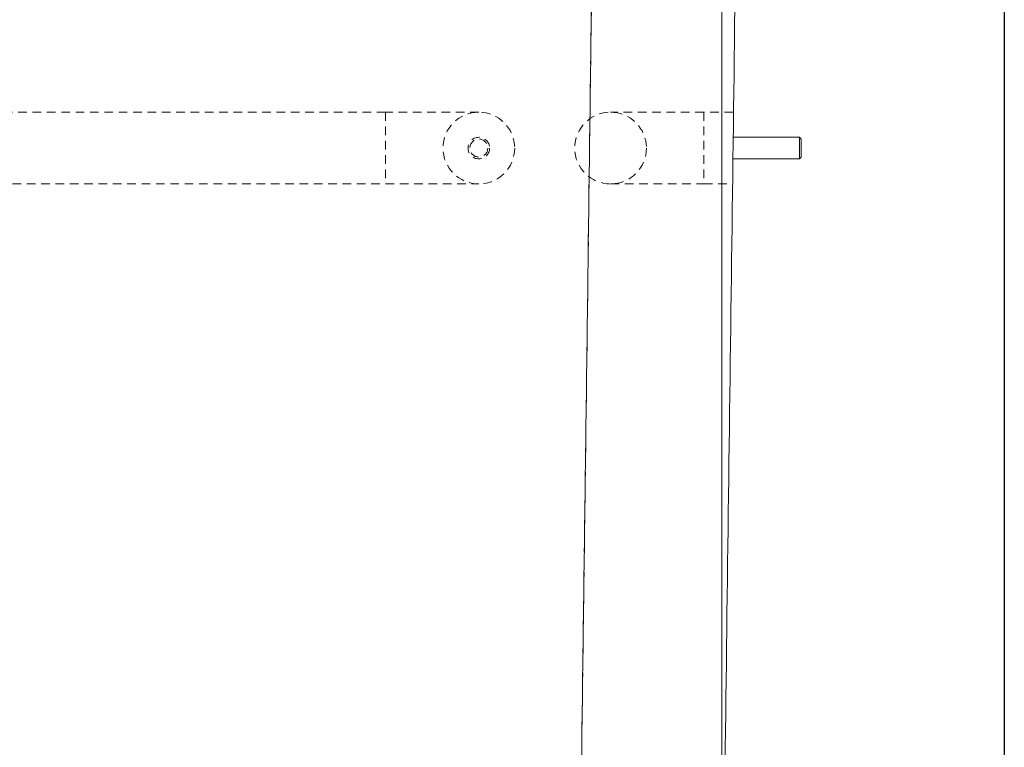
# Model space of a CAD drawing. Extents: x 32 to 445, y -194 to 211.
# Drawn here: x 428 to 445, y -159 to -146 of the extents above; entities that cross this region are included whole.
import ezdxf

# ---------------------------------------------------------------- set-up
doc = ezdxf.new("R2010")
doc.units = 0
doc.header["$LTSCALE"] = 3
doc.header["$MEASUREMENT"] = 0
doc.linetypes.add('HIDDEN', pattern=[0.075, 0.05, -0.025])
doc.layers.get('0').update_dxf_attribs({"linetype": 'CONTINUOUS'})
doc.layers.add('ARCHITECT', color=7, linetype='CONTINUOUS')

msp = doc.modelspace()

# ---------------------------------------------------------------- linework, layer by layer
at = {"color": 7, "linetype": 'HIDDEN', "lineweight": 0}
for p, q in [((434.233, -147.946), (413.483, -147.946)), ((434.233, -147.946), (434.233, -149.196)), ((435.858, -147.946), (434.233, -147.946)), ((439.779, -147.946), (438.154, -147.946)), ((439.779, -147.946), (439.779, -149.196)), ((439.779, -147.946), (439.779, -149.196)), ((440.289, -147.946), (439.779, -147.946)), ((413.483, -149.196), (434.233, -149.196)), ((434.233, -149.196), (435.858, -149.196)), ((438.154, -149.196), (439.779, -149.196)), ((439.779, -149.196), (440.28, -149.196))]:
    msp.add_line(p, q, dxfattribs=at)
at = {"color": 7, "linetype": 'Continuous', "lineweight": 15}
for p, q in [((441.444, -148.383), (440.289, -148.383)), ((441.476, -148.415), (441.444, -148.383)), ((441.444, -148.758), (441.444, -148.383)), ((441.476, -148.415), (441.476, -148.727)), ((440.289, -148.758), (441.444, -148.758)), ((441.444, -148.758), (441.476, -148.727)), ((440.28, -149.196), (440.289, -149.196))]:
    msp.add_line(p, q, dxfattribs=at)
at = {"color": 7, "linetype": 'HIDDEN', "lineweight": 0}
for centre, radius in [((435.858, -148.571), 0.625), ((438.154, -148.571), 0.625), ((435.858, -148.571), 0.188), ((435.858, -148.571), 0.156)]:
    msp.add_circle(centre, radius, dxfattribs=at)
at = {"color": 7, "linetype": 'Continuous', "lineweight": 15}
for points in [[(438.35, -105.446), (437.374, -180.358)], [(440.851, -105.444), (439.874, -180.386)]]:
    msp.add_open_spline(points, degree=1, dxfattribs=at)
at = {"color": 7, "linetype": 'HIDDEN', "lineweight": 0}
msp.add_open_spline([(437.374, -180.358), (438.35, -105.446)], degree=1, dxfattribs=at)
msp.add_open_spline([(440.095, -139.446), (440.095, -139.315), (440.095, -139.053), (440.095, -138.667), (440.095, -138.295), (440.095, -137.942), (440.095, -137.614), (440.095, -137.319), (440.095, -137.059), (440.095, -136.84), (440.095, -136.666), (440.095, -136.54), (440.095, -136.463), (440.095, -136.437), (440.095, -136.463), (440.095, -136.54), (440.095, -136.666), (440.095, -136.84), (440.095, -137.059), (440.095, -137.319), (440.095, -137.614), (440.095, -137.942), (440.095, -138.295), (440.095, -138.667), (440.095, -139.053), (440.095, -139.315), (440.095, -139.446), (440.095, -139.446), (440.095, -177.145), (440.095, -177.145), (440.095, -139.446)], degree=3, knots=[0, 0, 0, 0, 0.041667, 0.083333, 0.125, 0.166667, 0.208333, 0.25, 0.291667, 0.333333, 0.375, 0.416667, 0.458333, 0.5, 0.541667, 0.583333, 0.625, 0.666667, 0.708333, 0.75, 0.791667, 0.833333, 0.875, 0.916667, 0.958333, 1, 1, 1, 1, 1.000001, 1.000001, 1.000001, 1.000001], dxfattribs=at)
at = {"layer": 'ARCHITECT'}
msp.add_lwpolyline([(308.802, -51.694), (445.016, -51.694), (445.016, -193.905), (308.802, -193.905)], close=True, dxfattribs=at)

doc.saveas('drawing.dxf')
